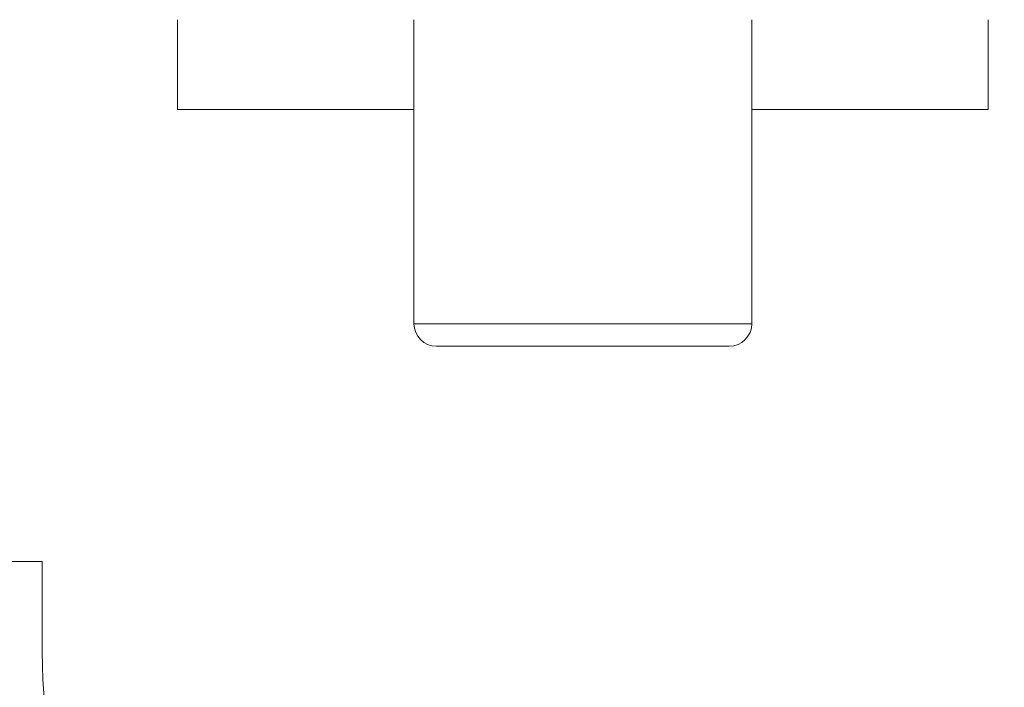
# Model space of a CAD drawing. Extents: x -82 to 28, y -10 to 70.
# Drawn here: x -72 to -66, y 42 to 46 of the extents above; entities that cross this region are included whole.
import ezdxf

# ---------------------------------------------------------------- set-up
doc = ezdxf.new("R2010")
doc.units = 0
doc.header["$MEASUREMENT"] = 0
doc.layers.get('0').update_dxf_attribs({"linetype": 'CONTINUOUS', "lineweight": 13})
doc.layers.get('DEFPOINTS').update_dxf_attribs({"linetype": 'CONTINUOUS'})
doc.layers.add('Text', color=7, linetype='CONTINUOUS')
doc.styles.add('ROMAND', font='romand.shx', dxfattribs={"oblique": 15})
doc.dimstyles.new('ROMAND', dxfattribs={"dimscale": 9, "dimtxt": 0.125, "dimasz": 0.125, "dimexe": 0.0625, "dimexo": 0.0625, "dimgap": 0.0625, "dimtad": 0, "dimtih": 1, "dimtoh": 1, "dimdec": 3, "dimzin": 0, "dimdsep": 46, "dimlunit": 4, "dimtxsty": 'ROMAND', "dimcen": 0, "dimadec": 0, "dimazin": 0, "dimtfac": 1, "dimtdec": 3, "dimtofl": 0, "dimtmove": 0, "dimatfit": 3, "dimfxl": 0, "dimtolj": 1, "dimtzin": 0, "dimarcsym": 0})

# ---------------------------------------------------------------- blocks, each defined once
blk = doc.blocks.new('*D4')
at = {"layer": 'DEFPOINTS', "color": 0}
for p in [(-76.2443, 60.011), (-68.6402, 60.011), (-73.1402, 39.011)]:
    blk.add_point(p, dxfattribs=at)
at = {"layer": 'Text', "color": 0, "lineweight": -2}
for p, q in [((-69.0152, 60.011), (-76.6193, 60.011)), ((-76.2443, 59.261), (-76.2443, 50.3325)), ((-76.2443, 39.761), (-76.2443, 48.6896)), ((-73.5152, 39.011), (-76.6193, 39.011))]:
    blk.add_line(p, q, dxfattribs=at)
at = {"layer": 'Text', "color": 0}
for points in [[(-76.3693, 59.261), (-76.1193, 59.261), (-76.2443, 60.011)], [(-76.3693, 39.761), (-76.1193, 39.761), (-76.2443, 39.011)]]:
    blk.add_solid(points, dxfattribs=at)
at = {"layer": 'Text', "color": 0, "insert": (-76.2443, 49.511), "char_height": 0.75, "attachment_point": 5, "style": 'ROMAND'}
blk.add_mtext('\\A1;1\'-9"', dxfattribs=at)
blk = doc.blocks.new('*D5')
at = {"layer": 'DEFPOINTS', "color": 0}
for p in [(-73.1402, 42.511), (-64.1402, 42.511), (-64.1402, 35.9625)]:
    blk.add_point(p, dxfattribs=at)
at = {"layer": 'Text', "color": 0, "lineweight": -2}
for p, q in [((-73.1402, 42.136), (-73.1402, 35.5875)), ((-64.1402, 42.136), (-64.1402, 35.5875)), ((-72.3902, 35.9625), (-69.6514, 35.9625)), ((-64.8902, 35.9625), (-67.6291, 35.9625))]:
    blk.add_line(p, q, dxfattribs=at)
at = {"layer": 'Text', "color": 0}
for points in [[(-72.3902, 36.0875), (-72.3902, 35.8375), (-73.1402, 35.9625)], [(-64.8902, 36.0875), (-64.8902, 35.8375), (-64.1402, 35.9625)]]:
    blk.add_solid(points, dxfattribs=at)
at = {"layer": 'Text', "color": 0, "insert": (-68.6402, 35.9625), "char_height": 0.75, "attachment_point": 5, "style": 'ROMAND'}
blk.add_mtext('\\A1;9"', dxfattribs=at)

msp = doc.modelspace()

# ---------------------------------------------------------------- linework, layer by layer
for p, q in [((-70.8902, 45.5205), (-70.8902, 46.0189)), ((-69.5777, 46.0189), (-69.5777, 44.3314)), ((-67.7027, 46.0189), (-67.7027, 44.3314)), ((-66.3902, 45.5205), (-66.3902, 46.0189)), ((-70.8902, 45.5205), (-69.5777, 45.5205)), ((-67.7027, 45.5205), (-66.3902, 45.5205)), ((-67.7027, 44.3314), (-69.5777, 44.3314)), ((-67.8277, 44.2064), (-69.4527, 44.2064)), ((-71.6402, 43.011), (-72.6402, 43.011)), ((-71.6402, 42.511), (-71.6402, 43.011))]:
    msp.add_line(p, q)
for centre, radius, start, end in [((-69.4527, 44.3314), 0.125, 180, 270), ((-67.8277, 44.3314), 0.125, 270, 0), ((-68.6402, 42.511), 3.5, 180, 0), ((-68.6402, 42.511), 3.25, 180, 0), ((-68.6402, 42.511), 3, 180, 0)]:
    msp.add_arc(centre, radius, start, end)

# ---------------------------------------------------------------- dimensions: what is measured, and where the dimension line sits
at = {"layer": 'Text'}
dim = msp.add_linear_dim(base=(-76.2443, 60.011), p1=(-73.1402, 39.011), p2=(-68.6402, 60.011), angle=270, dimstyle='ROMAND', override={"dimscale": 6}, dxfattribs=at)
dim.commit()
dim.dimension.update_dxf_attribs({"geometry": '*D4', "text_midpoint": (-76.2443, 49.511)})
dim = msp.add_linear_dim(base=(-64.1402, 35.9625), p1=(-73.1402, 42.511), p2=(-64.1402, 42.511), dimstyle='ROMAND', override={"dimscale": 6}, dxfattribs=at)
dim.commit()
dim.dimension.update_dxf_attribs({"geometry": '*D5', "text_midpoint": (-68.6402, 35.9625)})

doc.saveas('drawing.dxf')
